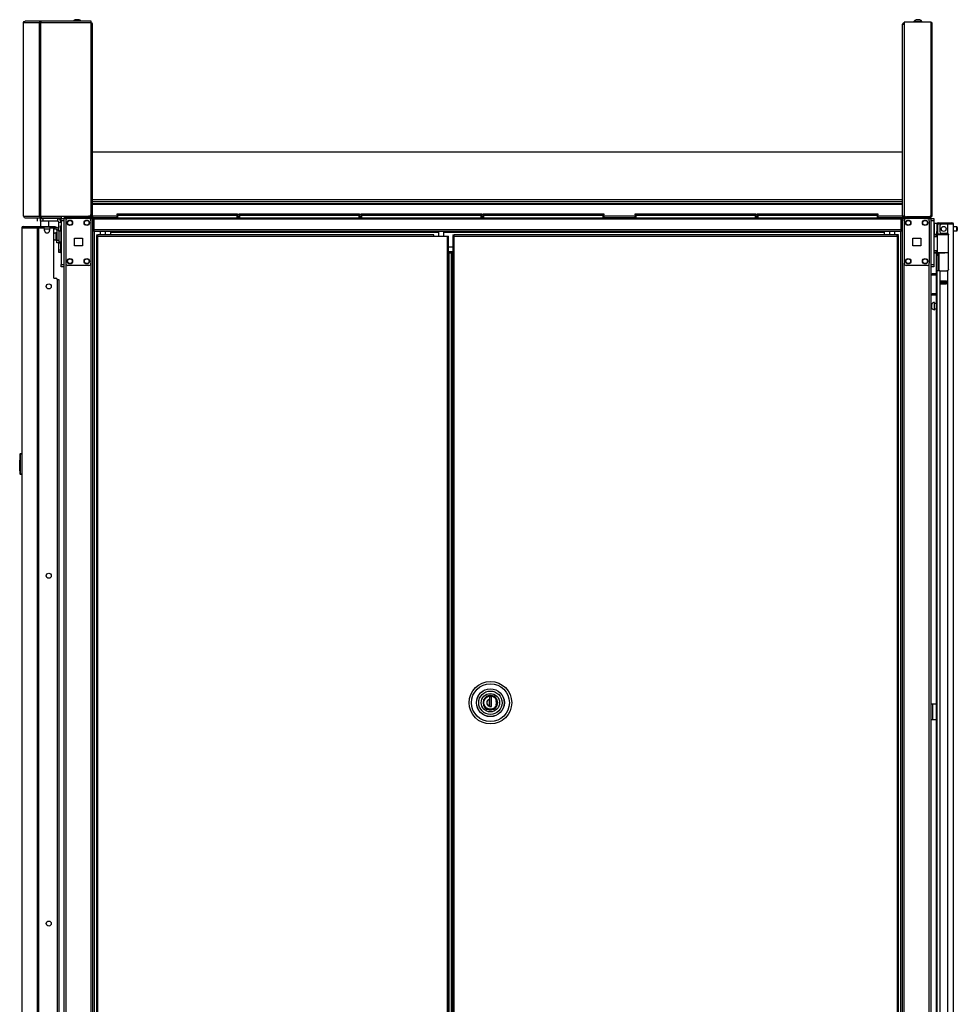
# Model space of a CAD drawing. Units: inches. Extents: x -247 to 38, y -63 to 176.
# Drawn here: x -82 to -38, y 58 to 104 of the extents above; entities that cross this region are included whole.
import ezdxf

# ---------------------------------------------------------------- set-up
doc = ezdxf.new("R2010")
doc.units = ezdxf.units.IN
doc.header["$MEASUREMENT"] = 0
doc.layers.add('TFR-TRI', color=7, linetype='CONTINUOUS')

msp = doc.modelspace()

# ---------------------------------------------------------------- linework, layer by layer
at = {"layer": 'TFR-TRI', "color": 173, "linetype": 'Continuous'}
for p, q in [((-81.581, 103.939), (-81.555, 103.994)), ((-81.581, 94.82), (-81.581, 103.939)), ((-81.581, 103.939), (-81.581, 103.939)), ((-81.581, 103.939), (-81.579, 103.939)), ((-81.579, 103.939), (-81.553, 103.994)), ((-81.579, 94.82), (-81.579, 103.939)), ((-81.579, 103.939), (-80.829, 103.939)), ((-81.555, 103.994), (-81.51, 104.01)), ((-81.553, 103.994), (-81.508, 104.01)), ((-81.51, 104.01), (-81.508, 104.01)), ((-80.762, 104.01), (-81.508, 104.01)), ((-80.829, 103.939), (-80.805, 103.994)), ((-80.829, 94.82), (-80.829, 103.939)), ((-80.829, 103.939), (-80.804, 103.939)), ((-80.805, 103.994), (-80.762, 104.01)), ((-80.804, 103.939), (-80.761, 103.939)), ((-80.791, 103.939), (-80.781, 103.964)), ((-80.781, 103.964), (-80.762, 103.971)), ((-80.762, 103.971), (-80.762, 104.01)), ((-80.762, 104.01), (-80.754, 104.01)), ((-80.762, 103.971), (-80.761, 103.971)), ((-80.761, 103.939), (-80.757, 103.994)), ((-80.761, 94.82), (-80.761, 103.939)), ((-80.761, 103.939), (-78.398, 103.939)), ((-80.757, 103.994), (-80.754, 104.01)), ((-78.398, 104.01), (-80.754, 104.01)), ((-78.398, 103.989), (-78.398, 104.01)), ((-78.398, 103.939), (-78.398, 103.989)), ((-78.398, 94.938), (-78.398, 103.939)), ((-81.581, 94.82), (-81.581, 94.82)), ((-81.581, 94.82), (-81.579, 94.82)), ((-81.581, 94.82), (-81.555, 94.765)), ((-81.579, 94.82), (-80.829, 94.82)), ((-81.579, 94.82), (-81.553, 94.765)), ((-81.555, 94.765), (-81.51, 94.749)), ((-81.553, 94.765), (-81.508, 94.749)), ((-81.51, 94.749), (-81.508, 94.749)), ((-81.508, 94.749), (-80.762, 94.749)), ((-80.829, 94.82), (-80.804, 94.82)), ((-80.829, 94.82), (-80.805, 94.765)), ((-80.805, 94.765), (-80.762, 94.749)), ((-80.804, 94.82), (-80.761, 94.82)), ((-80.791, 94.82), (-80.781, 94.795)), ((-80.781, 94.795), (-80.762, 94.788)), ((-80.762, 94.749), (-80.762, 94.788)), ((-80.762, 94.788), (-80.761, 94.788)), ((-80.762, 94.749), (-80.754, 94.749)), ((-80.761, 94.82), (-79.816, 94.82)), ((-80.761, 94.82), (-80.757, 94.765)), ((-80.757, 94.765), (-80.754, 94.749)), ((-80.754, 94.749), (-79.816, 94.749)), ((-79.816, 94.82), (-79.816, 94.769)), ((-79.816, 94.82), (-78.517, 94.82)), ((-79.816, 94.769), (-79.816, 94.749)), ((-79.686, 94.709), (-79.686, 11.135)), ((-79.658, 94.709), (-79.686, 94.709)), ((-79.592, 94.709), (-79.658, 94.709)), ((-79.493, 94.709), (-79.592, 94.709)), ((-79.592, 94.709), (-79.592, 11.135)), ((-78.404, 94.709), (-78.503, 94.709)), ((-78.404, 94.709), (-78.404, 94.613)), ((-78.404, 94.709), (-78.366, 94.709)), ((-78.366, 94.709), (-78.334, 94.709)), ((-78.31, 11.135), (-78.31, 94.709)), ((-40.196, 94.709), (-40.196, 11.135)), ((-40.14, 94.709), (-40.172, 94.709)), ((-40.102, 94.709), (-40.14, 94.709)), ((-40.102, 94.709), (-40.003, 94.709)), ((-40.102, 94.61), (-40.102, 94.709)), ((-39.013, 94.709), (-38.914, 94.709)), ((-38.914, 94.61), (-38.914, 94.709)), ((-38.914, 94.709), (-38.847, 94.709)), ((-38.847, 94.709), (-38.82, 94.709)), ((-38.82, 11.135), (-38.82, 94.709)), ((-78.231, 11.135), (-78.231, 94.106)), ((-40.275, 94.106), (-40.275, 11.135)), ((-78.404, 92.599), (-78.404, 13.245)), ((-40.102, 13.241), (-40.102, 92.603)), ((-38.914, 13.241), (-38.914, 92.603))]:
    msp.add_line(p, q, dxfattribs=at)
at = {"layer": 'TFR-TRI', "color": 183, "linetype": 'Continuous'}
for p, q in [((-80.762, 103.971), (-80.761, 103.971)), ((-80.761, 103.971), (-80.761, 103.939)), ((-78.398, 103.931), (-78.398, 103.971)), ((-80.761, 94.788), (-80.762, 94.788)), ((-80.761, 94.82), (-80.761, 94.788))]:
    msp.add_line(p, q, dxfattribs=at)
at = {"layer": 'TFR-TRI', "color": 3, "linetype": 'Continuous'}
for p, q in [((-79.1, 104.079), (-79.145, 104.079)), ((-79.012, 104.079), (-79.1, 104.079)), ((-78.967, 104.079), (-79.012, 104.079)), ((-39.637, 103.991), (-39.637, 103.971)), ((-39.601, 103.991), (-39.637, 103.991)), ((-39.601, 103.971), (-39.637, 103.971)), ((-39.508, 103.991), (-39.601, 103.991)), ((-39.508, 103.971), (-39.601, 103.971)), ((-39.548, 103.971), (-39.548, 103.965)), ((-39.494, 104.079), (-39.538, 104.079)), ((-39.392, 103.991), (-39.508, 103.991)), ((-39.392, 103.971), (-39.508, 103.971)), ((-39.405, 104.079), (-39.494, 104.079)), ((-39.361, 104.079), (-39.405, 104.079)), ((-39.298, 103.991), (-39.392, 103.991)), ((-39.298, 103.971), (-39.392, 103.971)), ((-39.351, 103.965), (-39.351, 103.971)), ((-39.263, 103.991), (-39.298, 103.991)), ((-39.263, 103.971), (-39.298, 103.971)), ((-39.263, 103.971), (-39.263, 103.991)), ((-78.967, 94.808), (-78.967, 94.788)), ((-78.932, 94.808), (-78.967, 94.808)), ((-78.838, 94.808), (-78.932, 94.808)), ((-78.723, 94.808), (-78.838, 94.808)), ((-78.629, 94.808), (-78.723, 94.808)), ((-78.593, 94.808), (-78.629, 94.808)), ((-78.593, 94.788), (-78.593, 94.808)), ((-79.855, 93.621), (-79.855, 93.567)), ((-79.855, 93.567), (-79.855, 93.548)), ((-79.855, 93.548), (-79.836, 93.548)), ((-80.001, 91.835), (-79.941, 91.835)), ((-79.941, 91.835), (-79.916, 91.835)), ((-79.916, 91.835), (-79.916, 14.788))]:
    msp.add_line(p, q, dxfattribs=at)
at = {"layer": 'TFR-TRI', "color": 46, "linetype": 'Continuous'}
for p, q in [((-38.843, 103.965), (-40.103, 103.965)), ((-40.103, 103.965), (-40.103, 94.906)), ((-38.843, 103.965), (-38.843, 103.894)), ((-38.793, 103.894), (-38.843, 103.894)), ((-38.843, 103.894), (-38.843, 94.859)), ((-38.773, 103.894), (-38.793, 103.894)), ((-38.773, 94.859), (-38.773, 103.894)), ((-38.914, 94.788), (-39.985, 94.788)), ((-38.914, 94.788), (-38.843, 94.859)), ((-38.843, 94.827), (-38.875, 94.827)), ((-38.843, 94.788), (-38.851, 94.788)), ((-38.793, 94.859), (-38.843, 94.859)), ((-38.773, 94.859), (-38.793, 94.859))]:
    msp.add_line(p, q, dxfattribs=at)
at = {"layer": 'TFR-TRI', "color": 44, "linetype": 'Continuous'}
for p, q in [((-78.354, 103.861), (-78.398, 103.861)), ((-78.336, 103.861), (-78.354, 103.861)), ((-78.336, 94.82), (-78.336, 103.861)), ((-40.17, 94.82), (-40.17, 103.861)), ((-40.17, 103.861), (-40.151, 103.861)), ((-40.151, 103.861), (-40.103, 103.861)), ((-79.654, 94.788), (-79.62, 94.788)), ((-79.654, 94.749), (-79.654, 94.788)), ((-79.62, 94.749), (-79.654, 94.749)), ((-79.62, 94.788), (-79.536, 94.788)), ((-79.536, 94.749), (-79.62, 94.749)), ((-78.406, 94.788), (-79.536, 94.788)), ((-79.536, 94.788), (-79.536, 94.749)), ((-78.406, 94.749), (-79.536, 94.749)), ((-78.406, 94.82), (-78.517, 94.82)), ((-78.406, 94.895), (-78.406, 94.82)), ((-78.356, 94.82), (-78.406, 94.82)), ((-78.406, 94.788), (-78.406, 94.749)), ((-78.336, 94.82), (-78.356, 94.82)), ((-40.17, 94.82), (-40.149, 94.82)), ((-40.149, 94.82), (-40.099, 94.82)), ((-40.099, 94.82), (-40.099, 94.876)), ((-40.099, 94.82), (-40.066, 94.82)), ((-40.099, 94.788), (-39.985, 94.788)), ((-40.099, 94.749), (-40.099, 94.788)), ((-40.099, 94.749), (-38.969, 94.749)), ((-38.969, 94.749), (-38.969, 94.788)), ((-38.886, 94.749), (-38.969, 94.749)), ((-38.914, 94.788), (-38.868, 94.788)), ((-38.851, 94.749), (-38.886, 94.749)), ((-38.868, 94.788), (-38.851, 94.788)), ((-38.851, 94.788), (-38.851, 94.749))]:
    msp.add_line(p, q, dxfattribs=at)
at = {"layer": 'TFR-TRI', "color": 52, "linetype": 'Continuous'}
for p, q in [((-78.336, 97.859), (-40.17, 97.859)), ((-78.336, 95.606), (-40.17, 95.606)), ((-78.336, 95.519), (-40.17, 95.519)), ((-78.336, 95.418), (-40.17, 95.418)), ((-78.336, 95.387), (-40.17, 95.387)), ((-78.336, 94.838), (-77.175, 94.838)), ((-78.336, 94.82), (-78.336, 94.782)), ((-78.336, 94.782), (-78.336, 94.767)), ((-78.336, 94.767), (-77.175, 94.767)), ((-71.495, 94.838), (-71.427, 94.838)), ((-71.495, 94.767), (-71.427, 94.767)), ((-65.747, 94.838), (-65.679, 94.838)), ((-65.747, 94.767), (-65.679, 94.767)), ((-60, 94.838), (-59.931, 94.838)), ((-60, 94.767), (-59.931, 94.767)), ((-54.252, 94.838), (-52.767, 94.838)), ((-54.252, 94.767), (-52.767, 94.767)), ((-47.087, 94.838), (-47.019, 94.838)), ((-47.087, 94.767), (-47.019, 94.767)), ((-41.338, 94.838), (-40.17, 94.838)), ((-41.338, 94.767), (-40.17, 94.767)), ((-40.17, 94.82), (-40.17, 94.782)), ((-40.17, 94.782), (-40.17, 94.767))]:
    msp.add_line(p, q, dxfattribs=at)
at = {"layer": 'TFR-TRI', "color": 30, "linetype": 'Continuous'}
for p, q in [((-80.927, 94.591), (-80.927, 94.709)), ((-80.788, 94.709), (-80.754, 94.709)), ((-80.788, 94.591), (-80.788, 94.709)), ((-80.754, 94.709), (-80.67, 94.709)), ((-79.981, 94.709), (-80.67, 94.709)), ((-80.67, 94.709), (-80.67, 94.591)), ((-79.981, 94.709), (-79.981, 94.591)), ((-81.662, 94.272), (-81.662, 56.466)), ((-81.662, 94.272), (-81.662, 94.272)), ((-81.662, 94.272), (-81.66, 94.272)), ((-81.66, 94.272), (-81.66, 56.467)), ((-81.66, 94.272), (-81.65, 94.272)), ((-81.65, 94.272), (-81.63, 94.322)), ((-81.65, 94.272), (-80.94, 94.272)), ((-81.63, 94.322), (-81.582, 94.343)), ((-81.592, 94.343), (-81.592, 94.342)), ((-81.592, 94.343), (-81.582, 94.343)), ((-81.582, 94.343), (-80.871, 94.343)), ((-80.94, 94.272), (-80.919, 94.322)), ((-80.94, 94.272), (-80.94, 12.351)), ((-80.94, 94.272), (-80.914, 94.272)), ((-80.919, 94.322), (-80.871, 94.343)), ((-80.914, 94.272), (-80.871, 94.272)), ((-80.901, 94.272), (-80.892, 94.295)), ((-80.892, 94.295), (-80.871, 94.304)), ((-80.871, 94.343), (-80.147, 94.343)), ((-80.871, 94.343), (-80.871, 94.304)), ((-80.871, 94.304), (-80.782, 94.304)), ((-80.871, 94.272), (-80.65, 94.272)), ((-80.871, 94.272), (-80.871, 12.351)), ((-80.779, 94.591), (-80.788, 94.581)), ((-80.754, 94.591), (-80.788, 94.591)), ((-80.788, 94.581), (-80.788, 94.343)), ((-80.751, 94.581), (-80.788, 94.581)), ((-80.67, 94.591), (-80.754, 94.591)), ((-80.652, 94.581), (-80.751, 94.581)), ((-79.981, 94.591), (-80.67, 94.591)), ((-80.531, 94.581), (-80.652, 94.581)), ((-80.591, 94.154), (-80.591, 94.213)), ((-80.432, 94.581), (-80.531, 94.581)), ((-80.395, 94.581), (-80.432, 94.581)), ((-80.395, 94.581), (-80.404, 94.591)), ((-80.395, 94.343), (-80.395, 94.581)), ((-80.355, 94.213), (-80.355, 94.154)), ((-80.296, 94.272), (-80.217, 94.272)), ((-80.182, 94.304), (-80.147, 94.304)), ((-80.158, 91.902), (-80.158, 94.213)), ((-80.147, 94.304), (-80.147, 94.343)), ((-80.147, 94.343), (-80.105, 94.343)), ((-80.105, 94.304), (-80.147, 94.304)), ((-80.105, 94.343), (-80.088, 94.343)), ((-80.088, 94.304), (-80.105, 94.304)), ((-80.088, 94.343), (-80.088, 94.304)), ((-79.922, 94.121), (-79.922, 94.532)), ((-79.804, 94.532), (-79.922, 94.532)), ((-78.144, 93.948), (-78.081, 93.948)), ((-78.144, 93.948), (-78.144, 93.916)), ((-78.144, 93.916), (-78.081, 93.916)), ((-78.125, 93.885), (-78.144, 93.885)), ((-78.144, 93.885), (-78.144, 13.156)), ((-78.081, 93.885), (-78.125, 93.885)), ((-62.25, 93.948), (-78.081, 93.948)), ((-78.081, 93.929), (-78.081, 93.948)), ((-78.081, 93.885), (-78.081, 93.929)), ((-78.081, 93.885), (-62.25, 93.885)), ((-78.081, 13.156), (-78.081, 93.885)), ((-62.25, 93.929), (-62.25, 93.948)), ((-62.25, 93.885), (-62.25, 93.929)), ((-62.25, 93.885), (-61.628, 93.885)), ((-61.628, 93.885), (-61.628, 13.156)), ((-61.628, 93.885), (-61.584, 93.885)), ((-61.584, 93.885), (-61.565, 93.885)), ((-61.565, 13.156), (-61.565, 93.885)), ((-79.922, 93.233), (-79.922, 93.605)), ((-79.922, 93.149), (-79.922, 93.233)), ((-79.922, 93.233), (-79.836, 93.233)), ((-79.922, 93.115), (-79.922, 93.149)), ((-79.836, 93.115), (-79.922, 93.115)), ((-80.158, 91.902), (-80.06, 91.902)), ((-80.001, 91.843), (-80.001, 14.781)), ((-38.794, 71.842), (-38.82, 71.842)), ((-38.765, 71.842), (-38.794, 71.842)), ((-38.588, 71.842), (-38.765, 71.842)), ((-38.765, 71.842), (-38.765, 71.094)), ((-38.794, 71.094), (-38.82, 71.094)), ((-38.765, 71.094), (-38.794, 71.094)), ((-38.588, 71.094), (-38.765, 71.094))]:
    msp.add_line(p, q, dxfattribs=at)
at = {"layer": 'TFR-TRI', "color": 93, "linetype": 'Continuous'}
for p, q in [((-80.67, 94.749), (-80.69, 94.729)), ((-80.69, 94.729), (-80.69, 94.709)), ((-80.641, 94.729), (-80.69, 94.729)), ((-80.67, 94.749), (-80.647, 94.749)), ((-80.647, 94.749), (-80.592, 94.749)), ((-80.542, 94.729), (-80.641, 94.729)), ((-80.592, 94.749), (-80.536, 94.749)), ((-80.493, 94.729), (-80.542, 94.729)), ((-80.536, 94.749), (-80.513, 94.749)), ((-80.493, 94.729), (-80.513, 94.749)), ((-80.493, 94.709), (-80.493, 94.729))]:
    msp.add_line(p, q, dxfattribs=at)
at = {"layer": 'TFR-TRI', "color": 215, "linetype": 'Continuous'}
for p, q in [((-79.804, 94.681), (-79.804, 94.709)), ((-79.804, 94.709), (-79.686, 94.709)), ((-79.804, 94.611), (-79.804, 94.681)), ((-77.176, 94.929), (-77.17, 94.929)), ((-77.176, 94.88), (-77.176, 94.929)), ((-77.144, 94.849), (-77.176, 94.88)), ((-77.17, 94.88), (-77.176, 94.88)), ((-77.17, 94.929), (-77.156, 94.929)), ((-77.156, 94.88), (-77.17, 94.88)), ((-77.156, 94.929), (-71.516, 94.929)), ((-77.156, 94.929), (-77.156, 94.88)), ((-77.156, 94.88), (-71.516, 94.88)), ((-77.156, 94.88), (-77.144, 94.849)), ((-71.527, 94.849), (-71.516, 94.88)), ((-71.496, 94.88), (-71.527, 94.849)), ((-71.516, 94.929), (-71.501, 94.929)), ((-71.516, 94.88), (-71.516, 94.929)), ((-71.501, 94.88), (-71.516, 94.88)), ((-71.501, 94.929), (-71.496, 94.929)), ((-71.496, 94.88), (-71.501, 94.88)), ((-71.496, 94.929), (-71.496, 94.88)), ((-71.428, 94.929), (-71.422, 94.929)), ((-71.428, 94.88), (-71.428, 94.929)), ((-71.396, 94.849), (-71.428, 94.88)), ((-71.422, 94.88), (-71.428, 94.88)), ((-71.422, 94.929), (-71.408, 94.929)), ((-71.408, 94.88), (-71.422, 94.88)), ((-71.408, 94.929), (-65.768, 94.929)), ((-71.408, 94.929), (-71.408, 94.88)), ((-71.408, 94.88), (-65.768, 94.88)), ((-71.408, 94.88), (-71.396, 94.849)), ((-65.779, 94.849), (-65.768, 94.88)), ((-65.748, 94.88), (-65.779, 94.849)), ((-65.768, 94.929), (-65.753, 94.929)), ((-65.768, 94.88), (-65.768, 94.929)), ((-65.753, 94.88), (-65.768, 94.88)), ((-65.753, 94.929), (-65.748, 94.929)), ((-65.748, 94.88), (-65.753, 94.88)), ((-65.748, 94.929), (-65.748, 94.88)), ((-65.68, 94.929), (-65.674, 94.929)), ((-65.68, 94.88), (-65.68, 94.929)), ((-65.648, 94.849), (-65.68, 94.88)), ((-65.674, 94.88), (-65.68, 94.88)), ((-65.674, 94.929), (-65.66, 94.929)), ((-65.66, 94.88), (-65.674, 94.88)), ((-65.66, 94.929), (-60.02, 94.929)), ((-65.66, 94.929), (-65.66, 94.88)), ((-65.66, 94.88), (-60.02, 94.88)), ((-65.66, 94.88), (-65.648, 94.849)), ((-60.031, 94.849), (-60.02, 94.88)), ((-60, 94.88), (-60.031, 94.849)), ((-60.02, 94.929), (-60.005, 94.929)), ((-60.02, 94.88), (-60.02, 94.929)), ((-60.005, 94.88), (-60.02, 94.88)), ((-60.005, 94.929), (-60, 94.929)), ((-60, 94.88), (-60.005, 94.88)), ((-60, 94.929), (-60, 94.88)), ((-59.932, 94.929), (-59.926, 94.929)), ((-59.932, 94.88), (-59.932, 94.929)), ((-59.9, 94.849), (-59.932, 94.88)), ((-59.926, 94.88), (-59.932, 94.88)), ((-59.926, 94.929), (-59.912, 94.929)), ((-59.912, 94.88), (-59.926, 94.88)), ((-59.912, 94.929), (-54.272, 94.929)), ((-59.912, 94.929), (-59.912, 94.88)), ((-59.912, 94.88), (-54.272, 94.88)), ((-59.912, 94.88), (-59.9, 94.849)), ((-54.283, 94.849), (-54.272, 94.88)), ((-54.251, 94.88), (-54.283, 94.849)), ((-54.272, 94.929), (-54.257, 94.929)), ((-54.272, 94.88), (-54.272, 94.929)), ((-54.257, 94.88), (-54.272, 94.88)), ((-54.257, 94.929), (-54.251, 94.929)), ((-54.251, 94.88), (-54.257, 94.88)), ((-54.251, 94.929), (-54.251, 94.88)), ((-52.766, 94.929), (-52.76, 94.929)), ((-52.766, 94.88), (-52.766, 94.929)), ((-52.735, 94.849), (-52.766, 94.88)), ((-52.76, 94.88), (-52.766, 94.88)), ((-52.76, 94.929), (-52.746, 94.929)), ((-52.746, 94.88), (-52.76, 94.88)), ((-52.746, 94.929), (-47.106, 94.929)), ((-52.746, 94.929), (-52.746, 94.88)), ((-52.746, 94.88), (-47.106, 94.88)), ((-52.746, 94.88), (-52.735, 94.849)), ((-47.117, 94.849), (-47.106, 94.88)), ((-47.086, 94.88), (-47.117, 94.849)), ((-47.106, 94.929), (-47.092, 94.929)), ((-47.106, 94.88), (-47.106, 94.929)), ((-47.092, 94.88), (-47.106, 94.88)), ((-47.092, 94.929), (-47.086, 94.929)), ((-47.086, 94.88), (-47.092, 94.88)), ((-47.086, 94.929), (-47.086, 94.88)), ((-47.018, 94.929), (-47.012, 94.929)), ((-47.018, 94.88), (-47.018, 94.929)), ((-46.987, 94.849), (-47.018, 94.88)), ((-47.012, 94.88), (-47.018, 94.88)), ((-47.012, 94.929), (-46.998, 94.929)), ((-46.998, 94.88), (-47.012, 94.88)), ((-46.998, 94.929), (-41.358, 94.929)), ((-46.998, 94.929), (-46.998, 94.88)), ((-46.998, 94.88), (-41.358, 94.88)), ((-46.998, 94.88), (-46.987, 94.849)), ((-41.369, 94.849), (-41.358, 94.88)), ((-41.338, 94.88), (-41.369, 94.849)), ((-41.358, 94.929), (-41.344, 94.929)), ((-41.358, 94.88), (-41.358, 94.929)), ((-41.344, 94.88), (-41.358, 94.88)), ((-41.344, 94.929), (-41.338, 94.929)), ((-41.338, 94.88), (-41.344, 94.88)), ((-41.338, 94.929), (-41.338, 94.88)), ((-38.82, 94.709), (-38.702, 94.709)), ((-38.702, 94.709), (-38.702, 94.681)), ((-38.702, 94.681), (-38.702, 94.611)), ((-79.804, 94.611), (-79.804, 92.544)), ((-79.686, 94.611), (-79.804, 94.611)), ((-38.702, 94.611), (-38.82, 94.611)), ((-38.702, 94.611), (-38.702, 92.544)), ((-79.804, 92.474), (-79.804, 92.544)), ((-79.804, 92.544), (-79.686, 92.544)), ((-79.804, 92.445), (-79.804, 92.474)), ((-79.686, 92.445), (-79.804, 92.445)), ((-38.82, 92.544), (-38.702, 92.544)), ((-38.702, 92.445), (-38.82, 92.445)), ((-38.702, 92.544), (-38.702, 92.474)), ((-38.702, 92.474), (-38.702, 92.445))]:
    msp.add_line(p, q, dxfattribs=at)
at = {"layer": 'TFR-TRI', "color": 83, "linetype": 'Continuous'}
for p, q in [((-79.654, 94.749), (-79.62, 94.749)), ((-79.654, 94.709), (-79.654, 94.749)), ((-79.62, 94.749), (-79.536, 94.749)), ((-79.536, 94.749), (-78.257, 94.749)), ((-79.536, 94.749), (-79.536, 94.709)), ((-78.257, 94.709), (-78.404, 94.709)), ((-78.336, 94.767), (-78.336, 94.754)), ((-78.336, 94.754), (-78.336, 94.749)), ((-78.257, 94.749), (-40.249, 94.749)), ((-78.257, 94.728), (-78.257, 94.749)), ((-78.257, 94.678), (-78.257, 94.728)), ((-78.257, 94.178), (-78.257, 94.678)), ((-40.249, 94.678), (-78.257, 94.678)), ((-40.249, 94.749), (-38.969, 94.749)), ((-40.249, 94.749), (-40.249, 94.728)), ((-40.249, 94.728), (-40.249, 94.678)), ((-40.102, 94.709), (-40.249, 94.709)), ((-40.249, 94.678), (-40.249, 94.178)), ((-40.17, 94.767), (-40.17, 94.754)), ((-40.17, 94.754), (-40.17, 94.749)), ((-38.969, 94.749), (-38.886, 94.749)), ((-38.969, 94.709), (-38.969, 94.749)), ((-38.886, 94.749), (-38.851, 94.749)), ((-38.851, 94.749), (-38.851, 94.709)), ((-78.257, 94.128), (-78.257, 94.178)), ((-40.249, 94.178), (-78.257, 94.178)), ((-40.249, 94.178), (-40.249, 94.128)), ((-78.257, 94.107), (-78.257, 94.128)), ((-40.249, 94.107), (-78.257, 94.107)), ((-77.469, 94.107), (-77.469, 94.098)), ((-77.469, 94.098), (-77.469, 94.075)), ((-77.469, 93.948), (-77.469, 94.075)), ((-77.469, 94.075), (-62.033, 94.075)), ((-61.778, 94.075), (-41.036, 94.075)), ((-41.036, 94.098), (-41.036, 94.107)), ((-41.036, 94.075), (-41.036, 94.098)), ((-41.036, 94.075), (-41.036, 93.948)), ((-40.249, 94.128), (-40.249, 94.107)), ((-61.365, 93.367), (-61.565, 93.367))]:
    msp.add_line(p, q, dxfattribs=at)
at = {"layer": 'TFR-TRI', "color": 4, "linetype": 'Continuous'}
msp.add_line((-79.509, 94.82), (-79.509, 94.788), dxfattribs=at)
at = {"layer": 'TFR-TRI', "color": 124, "linetype": 'Continuous'}
for p, q in [((-78.503, 94.709), (-79.493, 94.709)), ((-39.013, 94.709), (-40.003, 94.709)), ((-79.592, 94.611), (-79.592, 92.603)), ((-78.404, 94.611), (-78.404, 92.603)), ((-40.102, 94.611), (-40.102, 92.603)), ((-38.914, 94.611), (-38.914, 92.603)), ((-79.185, 93.42), (-79.185, 93.794)), ((-79.185, 93.794), (-78.811, 93.794)), ((-78.811, 93.794), (-78.811, 93.42)), ((-39.695, 93.42), (-39.695, 93.794)), ((-39.695, 93.794), (-39.321, 93.794)), ((-39.321, 93.794), (-39.321, 93.42)), ((-78.811, 93.42), (-79.185, 93.42)), ((-39.321, 93.42), (-39.695, 93.42)), ((-78.503, 92.505), (-79.493, 92.505)), ((-39.013, 92.505), (-40.003, 92.505))]:
    msp.add_line(p, q, dxfattribs=at)
at = {"layer": 'TFR-TRI', "color": 12, "linetype": 'Continuous'}
for p, q in [((-77.176, 94.849), (-77.17, 94.849)), ((-77.176, 94.749), (-77.176, 94.849)), ((-77.17, 94.849), (-77.156, 94.849)), ((-71.516, 94.849), (-77.156, 94.849)), ((-77.156, 94.849), (-77.156, 94.749)), ((-71.516, 94.849), (-71.501, 94.849)), ((-71.516, 94.749), (-71.516, 94.849)), ((-71.501, 94.849), (-71.496, 94.849)), ((-71.496, 94.849), (-71.496, 94.749)), ((-71.428, 94.849), (-71.422, 94.849)), ((-71.428, 94.749), (-71.428, 94.849)), ((-71.422, 94.849), (-71.408, 94.849)), ((-65.768, 94.849), (-71.408, 94.849)), ((-71.408, 94.849), (-71.408, 94.749)), ((-65.768, 94.849), (-65.753, 94.849)), ((-65.768, 94.749), (-65.768, 94.849)), ((-65.753, 94.849), (-65.748, 94.849)), ((-65.748, 94.849), (-65.748, 94.749)), ((-65.68, 94.849), (-65.674, 94.849)), ((-65.68, 94.749), (-65.68, 94.849)), ((-65.674, 94.849), (-65.66, 94.849)), ((-60.02, 94.849), (-65.66, 94.849)), ((-65.66, 94.849), (-65.66, 94.749)), ((-60.02, 94.849), (-60.005, 94.849)), ((-60.02, 94.749), (-60.02, 94.849)), ((-60.005, 94.849), (-60, 94.849)), ((-60, 94.849), (-60, 94.749)), ((-59.932, 94.849), (-59.926, 94.849)), ((-59.932, 94.749), (-59.932, 94.849)), ((-59.926, 94.849), (-59.912, 94.849)), ((-54.272, 94.849), (-59.912, 94.849)), ((-59.912, 94.849), (-59.912, 94.749)), ((-54.272, 94.849), (-54.257, 94.849)), ((-54.272, 94.749), (-54.272, 94.849)), ((-54.257, 94.849), (-54.251, 94.849)), ((-54.251, 94.849), (-54.251, 94.749)), ((-52.766, 94.849), (-52.76, 94.849)), ((-52.766, 94.749), (-52.766, 94.849)), ((-52.76, 94.849), (-52.746, 94.849)), ((-47.106, 94.849), (-52.746, 94.849)), ((-52.746, 94.849), (-52.746, 94.749)), ((-47.106, 94.849), (-47.092, 94.849)), ((-47.106, 94.749), (-47.106, 94.849)), ((-47.092, 94.849), (-47.086, 94.849)), ((-47.086, 94.849), (-47.086, 94.749)), ((-47.018, 94.849), (-47.012, 94.849)), ((-47.018, 94.749), (-47.018, 94.849)), ((-47.012, 94.849), (-46.998, 94.849)), ((-41.358, 94.849), (-46.998, 94.849)), ((-46.998, 94.849), (-46.998, 94.749)), ((-41.358, 94.849), (-41.344, 94.849)), ((-41.358, 94.749), (-41.358, 94.849)), ((-41.344, 94.849), (-41.338, 94.849)), ((-41.338, 94.849), (-41.338, 94.749))]:
    msp.add_line(p, q, dxfattribs=at)
at = {"layer": 'TFR-TRI', "color": 95, "linetype": 'Continuous'}
for p, q in [((-80.859, 94.272), (-80.859, 94.304)), ((-80.824, 94.304), (-80.804, 94.304)), ((-80.804, 94.304), (-80.782, 94.304)), ((-80.182, 94.304), (-80.782, 94.304)), ((-80.782, 94.304), (-80.782, 94.272)), ((-80.182, 94.304), (-80.161, 94.304)), ((-80.182, 94.261), (-80.182, 94.304)), ((-80.161, 94.304), (-80.147, 94.304)), ((-80.147, 94.225), (-80.159, 94.225)), ((-80.143, 94.225), (-80.147, 94.225)), ((-80.143, 94.304), (-80.143, 94.225)), ((-80.143, 94.225), (-80.064, 94.225)), ((-80.088, 94.304), (-80.064, 94.304)), ((-80.064, 94.304), (-80.064, 94.225)), ((-79.926, 94.166), (-80.005, 94.166)), ((-80.005, 94.166), (-80.005, 93.694)), ((-79.926, 94.166), (-79.926, 93.694)), ((-80.005, 93.694), (-79.926, 93.694)), ((-80.005, 93.61), (-80.005, 93.694)), ((-79.926, 93.694), (-79.926, 93.61)), ((-80.005, 93.575), (-80.005, 93.61)), ((-79.926, 93.575), (-80.005, 93.575)), ((-79.926, 93.61), (-79.926, 93.575))]:
    msp.add_line(p, q, dxfattribs=at)
at = {"layer": 'TFR-TRI', "color": 70, "linetype": 'Continuous'}
msp.add_line((-80.593, 94.225), (-80.354, 94.225), dxfattribs=at)
at = {"layer": 'TFR-TRI', "color": 252, "linetype": 'Continuous'}
for p, q in [((-79.836, 94.352), (-79.836, 94.375)), ((-79.836, 94.375), (-79.804, 94.375)), ((-79.836, 94.296), (-79.836, 94.352)), ((-79.836, 94.296), (-79.836, 94.121)), ((-79.804, 94.296), (-79.836, 94.296)), ((-79.836, 93.621), (-79.836, 93.174)), ((-79.836, 93.118), (-79.836, 93.174)), ((-79.836, 93.174), (-79.804, 93.174)), ((-79.836, 93.095), (-79.836, 93.118)), ((-79.804, 93.095), (-79.836, 93.095)), ((-59.906, 71.906), (-59.884, 72.023)), ((-59.884, 71.79), (-59.906, 71.906)), ((-59.884, 72.023), (-59.855, 72.08)), ((-59.855, 72.08), (-59.813, 72.131)), ((-59.813, 72.131), (-59.763, 72.172)), ((-59.763, 72.172), (-59.706, 72.201)), ((-59.706, 72.201), (-59.589, 72.223)), ((-59.54, 72.188), (-59.639, 72.188)), ((-59.639, 72.188), (-59.639, 72.073)), ((-59.639, 72.073), (-59.639, 71.989)), ((-59.639, 71.989), (-59.639, 71.904)), ((-59.639, 71.904), (-59.639, 71.822)), ((-59.637, 72.188), (-59.637, 71.723)), ((-59.589, 72.223), (-59.473, 72.201)), ((-59.54, 71.723), (-59.54, 72.188)), ((-59.473, 72.201), (-59.416, 72.172)), ((-59.416, 72.172), (-59.365, 72.131)), ((-59.365, 72.131), (-59.324, 72.08)), ((-59.324, 72.08), (-59.295, 72.023)), ((-59.295, 72.023), (-59.272, 71.906)), ((-59.272, 71.906), (-59.295, 71.79)), ((-59.855, 71.733), (-59.884, 71.79)), ((-59.813, 71.682), (-59.855, 71.733)), ((-59.763, 71.641), (-59.813, 71.682)), ((-59.706, 71.612), (-59.763, 71.641)), ((-59.589, 71.589), (-59.706, 71.612)), ((-59.639, 71.822), (-59.639, 71.74)), ((-59.639, 71.723), (-59.639, 71.74)), ((-59.639, 71.723), (-59.54, 71.723)), ((-59.473, 71.612), (-59.589, 71.589)), ((-59.578, 71.723), (-59.54, 71.736)), ((-59.416, 71.641), (-59.473, 71.612)), ((-59.365, 71.682), (-59.416, 71.641)), ((-59.324, 71.733), (-59.365, 71.682)), ((-59.295, 71.79), (-59.324, 71.733))]:
    msp.add_line(p, q, dxfattribs=at)
at = {"layer": 'TFR-TRI', "color": 5, "linetype": 'Continuous'}
for p, q in [((-38.564, 94.474), (-38.68, 94.474)), ((-38.68, 94.474), (-38.68, 94.44)), ((-38.68, 94.44), (-38.68, 94.349)), ((-38.68, 94.349), (-38.68, 94.224)), ((-38.68, 94.224), (-38.68, 94.099)), ((-37.625, 94.318), (-37.777, 94.318)), ((-37.625, 94.271), (-37.625, 94.318)), ((-37.625, 94.177), (-37.625, 94.271)), ((-37.625, 94.13), (-37.625, 94.177)), ((-37.595, 94.288), (-37.595, 94.256)), ((-37.595, 94.256), (-37.595, 94.192)), ((-37.595, 94.192), (-37.595, 94.16)), ((-80.051, 94.043), (-80.057, 94.043)), ((-80.057, 94.043), (-80.057, 94.01)), ((-80.057, 94.01), (-80.057, 93.924)), ((-80.057, 93.924), (-80.057, 93.818)), ((-80.057, 93.818), (-80.057, 93.732)), ((-80.057, 93.732), (-80.057, 93.699)), ((-80.057, 93.699), (-80.051, 93.699)), ((-80.051, 94.01), (-80.051, 94.043)), ((-80.051, 93.924), (-80.051, 94.01)), ((-80.005, 93.996), (-80.051, 93.996)), ((-80.051, 93.818), (-80.051, 93.924)), ((-80.051, 93.732), (-80.051, 93.818)), ((-80.051, 93.746), (-80.005, 93.746)), ((-80.051, 93.699), (-80.051, 93.732)), ((-79.81, 94.121), (-79.926, 94.121)), ((-79.81, 94.087), (-79.81, 94.121)), ((-79.81, 93.996), (-79.81, 94.087)), ((-79.81, 93.871), (-79.81, 93.996)), ((-79.81, 93.746), (-79.81, 93.871)), ((-79.81, 93.654), (-79.81, 93.746)), ((-38.68, 94.099), (-38.68, 94.007)), ((-38.68, 94.007), (-38.68, 93.974)), ((-38.68, 93.974), (-38.564, 93.974)), ((-38.564, 93.996), (-38.564, 94.023)), ((-38.564, 93.98), (-38.564, 93.996)), ((-37.777, 94.13), (-37.625, 94.13)), ((-79.926, 93.621), (-79.81, 93.621)), ((-79.81, 93.621), (-79.81, 93.654)), ((-38.798, 90.685), (-38.82, 90.685)), ((-38.82, 90.497), (-38.798, 90.497)), ((-38.798, 90.638), (-38.798, 90.685)), ((-38.798, 90.544), (-38.798, 90.638)), ((-38.798, 90.497), (-38.798, 90.544)), ((-38.673, 90.763), (-38.679, 90.763)), ((-38.679, 90.763), (-38.679, 90.73)), ((-38.679, 90.73), (-38.679, 90.644)), ((-38.679, 90.644), (-38.679, 90.538)), ((-38.679, 90.538), (-38.679, 90.452)), ((-38.679, 90.452), (-38.679, 90.419)), ((-38.673, 90.73), (-38.673, 90.763)), ((-38.673, 90.644), (-38.673, 90.73)), ((-38.588, 90.716), (-38.673, 90.716)), ((-38.673, 90.538), (-38.673, 90.644)), ((-38.673, 90.452), (-38.673, 90.538)), ((-38.673, 90.466), (-38.588, 90.466)), ((-38.673, 90.419), (-38.673, 90.452)), ((-38.679, 90.419), (-38.673, 90.419))]:
    msp.add_line(p, q, dxfattribs=at)
at = {"layer": 'TFR-TRI', "color": 22, "linetype": 'Continuous'}
for p, q in [((-38.564, 94.44), (-38.564, 94.102)), ((-38.525, 94.44), (-38.525, 94.102)), ((-38.493, 94.511), (-38.437, 94.511)), ((-38.493, 94.472), (-38.493, 94.511)), ((-38.437, 94.472), (-38.493, 94.472)), ((-38.437, 94.511), (-38.341, 94.511)), ((-38.341, 94.472), (-38.437, 94.472)), ((-38.426, 94.361), (-38.426, 94.102)), ((-38.052, 94.44), (-38.347, 94.44)), ((-38.341, 94.511), (-38.064, 94.511)), ((-38.341, 94.511), (-38.341, 94.472)), ((-38.064, 94.472), (-38.341, 94.472)), ((-38.064, 94.511), (-37.911, 94.511)), ((-38.064, 94.472), (-38.064, 94.511)), ((-37.911, 94.472), (-38.064, 94.472)), ((-37.914, 94.44), (-38.052, 94.44)), ((-38.052, 94.44), (-38.052, 94.012)), ((-37.813, 94.44), (-37.914, 94.44)), ((-37.911, 94.511), (-37.847, 94.511)), ((-37.847, 94.472), (-37.911, 94.472)), ((-37.847, 94.511), (-37.847, 94.472)), ((-37.777, 94.44), (-37.813, 94.44)), ((-37.777, 12.725), (-37.777, 94.44)), ((-38.588, 93.973), (-38.588, 93.964)), ((-38.564, 94.046), (-38.564, 94.102)), ((-38.564, 94.102), (-38.525, 94.102)), ((-38.564, 94.023), (-38.564, 94.046)), ((-38.525, 94.023), (-38.564, 94.023)), ((-38.525, 94.102), (-38.525, 94.046)), ((-38.525, 94.046), (-38.525, 94.023)), ((-38.347, 94.023), (-38.092, 94.023)), ((-38.052, 94.012), (-38.032, 93.996)), ((-38.032, 93.996), (-38.018, 93.973)), ((-38.018, 93.973), (-38.013, 93.944)), ((-38.013, 92.334), (-38.013, 93.944)), ((-38.588, 93.091), (-38.588, 53.832)), ((-38.017, 92.308), (-38.03, 92.285)), ((-38.013, 92.334), (-38.017, 92.308)), ((-38.524, 92.255), (-38.564, 92.255)), ((-38.564, 92.255), (-38.564, 12.725)), ((-38.426, 92.255), (-38.524, 92.255)), ((-38.426, 92.255), (-38.092, 92.255)), ((-38.426, 92.255), (-38.426, 12.725)), ((-38.03, 92.285), (-38.052, 92.266)), ((-38.052, 92.266), (-38.052, 12.725)), ((-38.367, 91.64), (-38.367, 91.784)), ((-38.367, 91.784), (-38.111, 91.784)), ((-38.367, 91.64), (-38.111, 91.64)), ((-38.111, 91.64), (-38.111, 91.784))]:
    msp.add_line(p, q, dxfattribs=at)
at = {"layer": 'TFR-TRI', "color": 153, "linetype": 'Continuous'}
for p, q in [((-38.477, 94.44), (-38.525, 94.44)), ((-38.347, 94.44), (-38.477, 94.44)), ((-77.969, 94.107), (-77.969, 93.948)), ((-77.713, 93.948), (-77.713, 94.107)), ((-62.034, 94.107), (-62.034, 93.885)), ((-61.778, 93.885), (-61.778, 94.107)), ((-40.793, 94.107), (-40.793, 93.948)), ((-40.537, 93.948), (-40.537, 94.107)), ((-38.525, 94.023), (-38.525, 93.991)), ((-38.525, 93.991), (-38.48, 93.991)), ((-38.48, 93.991), (-38.357, 93.991)), ((-38.357, 93.991), (-38.19, 93.991)), ((-38.19, 93.991), (-38.105, 93.991)), ((-38.105, 93.991), (-38.026, 93.991)), ((-38.021, 93.96), (-38.028, 93.96)), ((-38.014, 93.96), (-38.021, 93.96)), ((-59.917, 72.02), (-59.936, 71.906)), ((-59.936, 71.906), (-59.917, 71.792)), ((-59.856, 72.127), (-59.917, 72.02)), ((-59.762, 72.207), (-59.856, 72.127)), ((-59.654, 72.247), (-59.762, 72.207)), ((-59.538, 72.249), (-59.654, 72.247)), ((-59.422, 72.21), (-59.538, 72.249)), ((-59.327, 72.132), (-59.422, 72.21)), ((-59.267, 72.033), (-59.327, 72.132)), ((-59.243, 71.906), (-59.267, 72.033)), ((-59.267, 71.78), (-59.243, 71.906)), ((-59.917, 71.792), (-59.856, 71.685)), ((-59.856, 71.685), (-59.762, 71.606)), ((-59.762, 71.606), (-59.654, 71.566)), ((-59.654, 71.566), (-59.538, 71.564)), ((-59.538, 71.564), (-59.422, 71.603)), ((-59.422, 71.603), (-59.327, 71.681)), ((-59.327, 71.681), (-59.267, 71.78))]:
    msp.add_line(p, q, dxfattribs=at)
at = {"layer": 'TFR-TRI', "color": 58, "linetype": 'Continuous'}
for p, q in [((-37.847, 94.44), (-37.847, 94.472)), ((-38.316, 91.75), (-38.316, 91.782)), ((-38.316, 91.64), (-38.316, 91.672)), ((-38.284, 91.782), (-38.284, 91.75)), ((-38.284, 91.672), (-38.284, 91.64))]:
    msp.add_line(p, q, dxfattribs=at)
at = {"layer": 'TFR-TRI', "color": 11, "linetype": 'Continuous'}
for p, q in [((-61.366, 93.948), (-61.366, 93.916)), ((-61.366, 93.948), (-61.303, 93.948)), ((-61.366, 93.916), (-61.303, 93.916)), ((-61.347, 93.885), (-61.366, 93.885)), ((-61.366, 93.885), (-61.366, 13.156)), ((-61.303, 93.885), (-61.347, 93.885)), ((-40.425, 93.948), (-61.303, 93.948)), ((-61.303, 93.929), (-61.303, 93.948)), ((-61.303, 93.885), (-61.303, 93.929)), ((-61.303, 93.885), (-40.425, 93.885)), ((-61.303, 13.156), (-61.303, 93.885)), ((-40.362, 93.948), (-40.425, 93.948)), ((-40.425, 93.929), (-40.425, 93.948)), ((-40.425, 93.885), (-40.425, 93.929)), ((-40.362, 93.916), (-40.425, 93.916)), ((-40.425, 93.885), (-40.425, 13.156)), ((-40.425, 93.885), (-40.38, 93.885)), ((-40.38, 93.885), (-40.362, 93.885)), ((-40.362, 93.916), (-40.362, 93.948)), ((-40.362, 13.156), (-40.362, 93.885))]:
    msp.add_line(p, q, dxfattribs=at)
at = {"layer": 'TFR-TRI', "color": 63, "linetype": 'Continuous'}
for p, q in [((-38.509, 93.964), (-38.702, 93.966)), ((-38.702, 93.959), (-38.559, 93.96)), ((-38.564, 93.94), (-38.702, 93.939)), ((-38.564, 93.866), (-38.702, 93.871)), ((-38.534, 93.845), (-38.702, 93.851)), ((-38.562, 93.954), (-38.564, 93.94)), ((-38.564, 93.866), (-38.564, 93.94)), ((-38.534, 93.94), (-38.564, 93.94)), ((-38.534, 93.865), (-38.564, 93.866)), ((-38.559, 93.96), (-38.562, 93.954)), ((-38.559, 93.96), (-38.515, 93.96)), ((-38.534, 93.116), (-38.534, 93.94)), ((-38.508, 93.94), (-38.534, 93.94)), ((-38.515, 93.96), (-38.49, 93.96)), ((-38.434, 93.941), (-38.508, 93.94)), ((-38.49, 93.96), (-38.42, 93.96)), ((-38.322, 93.941), (-38.434, 93.941)), ((-38.42, 93.96), (-38.314, 93.961)), ((-38.19, 93.942), (-38.322, 93.941)), ((-38.314, 93.961), (-38.19, 93.961)), ((-38.19, 93.961), (-38.001, 93.96)), ((-38.19, 93.961), (-38.19, 93.96)), ((-38.19, 93.96), (-38.19, 93.957)), ((-38.19, 93.957), (-38.19, 93.952)), ((-38.19, 93.952), (-38.19, 93.946)), ((-38.19, 93.946), (-38.19, 93.943)), ((-38.19, 93.943), (-38.19, 93.942)), ((-38.013, 93.94), (-38.19, 93.942)), ((-38.702, 93.205), (-38.534, 93.211)), ((-38.702, 93.186), (-38.564, 93.19)), ((-38.702, 93.117), (-38.564, 93.116)), ((-38.559, 93.097), (-38.702, 93.097)), ((-38.702, 93.091), (-38.19, 93.095)), ((-38.564, 93.19), (-38.534, 93.191)), ((-38.564, 93.116), (-38.564, 93.19)), ((-38.564, 93.116), (-38.534, 93.116)), ((-38.564, 93.116), (-38.562, 93.103)), ((-38.562, 93.103), (-38.559, 93.097)), ((-38.515, 93.097), (-38.559, 93.097)), ((-38.534, 93.116), (-38.508, 93.116)), ((-38.49, 93.096), (-38.515, 93.097)), ((-38.508, 93.116), (-38.434, 93.116)), ((-38.42, 93.096), (-38.49, 93.096)), ((-38.434, 93.116), (-38.322, 93.115)), ((-38.314, 93.096), (-38.42, 93.096)), ((-38.322, 93.115), (-38.19, 93.115)), ((-38.19, 93.095), (-38.314, 93.096)), ((-38.19, 93.115), (-38.013, 93.116)), ((-38.19, 93.095), (-38.19, 93.115)), ((-38.19, 93.115), (-38.19, 93.113)), ((-38.19, 93.113), (-38.19, 93.111)), ((-38.19, 93.111), (-38.19, 93.104)), ((-38.19, 93.104), (-38.19, 93.099)), ((-38.19, 93.099), (-38.19, 93.096)), ((-38.013, 93.097), (-38.19, 93.095)), ((-38.19, 93.096), (-38.19, 93.095))]:
    msp.add_line(p, q, dxfattribs=at)
at = {"layer": 'TFR-TRI', "color": 151, "linetype": 'Continuous'}
for p, q in [((-38.564, 93.976), (-38.564, 93.98)), ((-38.564, 93.98), (-38.522, 93.98)), ((-38.564, 93.965), (-38.564, 93.976)), ((-38.564, 93.056), (-38.564, 93.092)), ((-38.564, 93.043), (-38.564, 93.056)), ((-38.564, 93.02), (-38.564, 93.043)), ((-38.564, 93.043), (-38.485, 93.043)), ((-38.564, 92.964), (-38.564, 93.02)), ((-38.564, 92.964), (-38.564, 92.255)), ((-38.485, 92.964), (-38.564, 92.964)), ((-38.485, 93.093), (-38.485, 93.056)), ((-38.485, 93.056), (-38.485, 93.043)), ((-38.485, 93.043), (-38.485, 93.02)), ((-38.485, 93.02), (-38.485, 92.964)), ((-38.485, 92.964), (-38.485, 92.255)), ((-38.454, 92.255), (-38.454, 93.093)), ((-38.367, 91.783), (-38.111, 91.783)), ((-38.367, 91.751), (-38.298, 91.751)), ((-38.298, 91.672), (-38.367, 91.672)), ((-38.298, 91.751), (-38.292, 91.751)), ((-38.298, 91.672), (-38.298, 91.751)), ((-38.292, 91.672), (-38.298, 91.672)), ((-38.292, 91.751), (-38.279, 91.751)), ((-38.279, 91.672), (-38.292, 91.672)), ((-38.2, 91.751), (-38.279, 91.751)), ((-38.279, 91.751), (-38.279, 91.672)), ((-38.2, 91.672), (-38.279, 91.672)), ((-38.2, 91.751), (-38.186, 91.751)), ((-38.2, 91.672), (-38.2, 91.751)), ((-38.186, 91.672), (-38.2, 91.672)), ((-38.186, 91.751), (-38.18, 91.751)), ((-38.18, 91.672), (-38.186, 91.672)), ((-38.18, 91.751), (-38.111, 91.751)), ((-38.18, 91.751), (-38.18, 91.672)), ((-38.111, 91.672), (-38.18, 91.672))]:
    msp.add_line(p, q, dxfattribs=at)
at = {"layer": 'TFR-TRI', "color": 31, "linetype": 'Continuous'}
for p, q in [((-61.366, 93.147), (-61.565, 93.147)), ((-61.565, 93.087), (-61.56, 93.087)), ((-61.56, 93.087), (-61.554, 93.087)), ((-61.427, 93.087), (-61.554, 93.087)), ((-61.554, 93.087), (-61.554, 13.954)), ((-61.417, 93.087), (-61.427, 93.087)), ((-61.427, 13.954), (-61.427, 93.087)), ((-61.405, 93.087), (-61.417, 93.087)), ((-61.366, 93.087), (-61.405, 93.087)), ((-61.405, 13.954), (-61.405, 93.087))]:
    msp.add_line(p, q, dxfattribs=at)
at = {"layer": 'TFR-TRI', "color": 140, "linetype": 'Continuous'}
for p, q in [((-38.82, 92.101), (-38.797, 92.101)), ((-38.797, 92.038), (-38.82, 92.038)), ((-38.797, 92.101), (-38.774, 92.101)), ((-38.774, 92.038), (-38.797, 92.038)), ((-38.588, 92.101), (-38.774, 92.101)), ((-38.774, 92.101), (-38.774, 92.038)), ((-38.588, 92.038), (-38.774, 92.038)), ((-38.82, 91.164), (-38.797, 91.164)), ((-38.797, 91.101), (-38.82, 91.101)), ((-38.797, 91.164), (-38.774, 91.164)), ((-38.774, 91.101), (-38.797, 91.101)), ((-38.588, 91.164), (-38.774, 91.164)), ((-38.774, 91.164), (-38.774, 91.101)), ((-38.588, 91.101), (-38.774, 91.101))]:
    msp.add_line(p, q, dxfattribs=at)
at = {"layer": 'TFR-TRI', "color": 150, "linetype": 'Continuous'}
for p, q in [((-81.742, 83.614), (-81.742, 83.634)), ((-81.742, 82.686), (-81.742, 83.614)), ((-81.74, 83.614), (-81.742, 83.614)), ((-81.733, 83.614), (-81.74, 83.614)), ((-81.733, 83.644), (-81.662, 83.65)), ((-81.733, 83.644), (-81.733, 83.614)), ((-81.662, 83.62), (-81.733, 83.614)), ((-81.733, 83.614), (-81.733, 82.686)), ((-81.762, 83.472), (-81.742, 83.473)), ((-81.762, 83.472), (-81.762, 83.432)), ((-81.762, 83.432), (-81.762, 83.327)), ((-81.762, 83.327), (-81.742, 83.328)), ((-81.762, 83.326), (-81.762, 83.327)), ((-81.762, 83.323), (-81.762, 83.326)), ((-81.762, 83.321), (-81.762, 83.323)), ((-81.762, 83.321), (-81.742, 83.322)), ((-81.762, 83.321), (-81.762, 83.321)), ((-81.762, 83.311), (-81.762, 83.321)), ((-81.742, 83.312), (-81.762, 83.311)), ((-81.762, 83.231), (-81.762, 83.311)), ((-81.762, 83.231), (-81.742, 83.231)), ((-81.762, 83.221), (-81.762, 83.231)), ((-81.742, 83.221), (-81.762, 83.221)), ((-81.762, 83.211), (-81.762, 83.221)), ((-81.742, 83.211), (-81.762, 83.211)), ((-81.762, 82.838), (-81.762, 83.211)), ((-81.762, 82.838), (-81.742, 82.837)), ((-81.762, 82.828), (-81.762, 82.838)), ((-81.742, 82.827), (-81.762, 82.828)), ((-81.742, 82.666), (-81.742, 82.686)), ((-81.74, 82.686), (-81.742, 82.686)), ((-81.733, 82.686), (-81.74, 82.686)), ((-81.733, 82.686), (-81.662, 82.68)), ((-81.733, 82.686), (-81.733, 82.656)), ((-81.662, 82.65), (-81.733, 82.656))]:
    msp.add_line(p, q, dxfattribs=at)
at = {"layer": 'TFR-TRI', "color": 251, "linetype": 'Continuous'}
for p, q in [((-59.844, 72.08), (-59.88, 72.008)), ((-59.787, 72.142), (-59.844, 72.08)), ((-59.716, 72.187), (-59.787, 72.142)), ((-59.639, 72.21), (-59.716, 72.187)), ((-59.639, 71.999), (-59.639, 72.087)), ((-59.639, 72.08), (-59.637, 72.08)), ((-59.639, 71.911), (-59.639, 71.999)), ((-59.637, 71.922), (-59.639, 71.922)), ((-59.639, 71.817), (-59.639, 71.911)), ((-59.339, 72.086), (-59.399, 72.149)), ((-59.299, 72.008), (-59.339, 72.086)), ((-59.302, 71.906), (-59.321, 72.008)), ((-59.321, 71.805), (-59.302, 71.906)), ((-59.837, 71.723), (-59.88, 71.805)), ((-59.768, 71.655), (-59.837, 71.723)), ((-59.681, 71.612), (-59.768, 71.655)), ((-59.589, 71.598), (-59.681, 71.612)), ((-59.639, 71.856), (-59.637, 71.856)), ((-59.639, 71.726), (-59.639, 71.817)), ((-59.637, 71.804), (-59.639, 71.804)), ((-59.498, 71.612), (-59.589, 71.598)), ((-59.411, 71.655), (-59.498, 71.612)), ((-59.342, 71.723), (-59.411, 71.655)), ((-59.299, 71.805), (-59.342, 71.723))]:
    msp.add_line(p, q, dxfattribs=at)
at = {"layer": 'TFR-TRI', "color": 124, "linetype": 'Continuous'}
for centre in [(-79.395, 94.512), (-78.601, 94.512), (-39.905, 94.512), (-39.111, 94.512), (-79.395, 92.701), (-78.601, 92.701), (-39.905, 92.701), (-39.111, 92.701)]:
    msp.add_circle(centre, 0.128, dxfattribs=at)
at = {"layer": 'TFR-TRI', "color": 3, "linetype": 'Continuous'}
for centre in [(-79.395, 94.512), (-78.601, 94.512), (-39.905, 94.512), (-39.111, 94.512), (-79.395, 92.701), (-78.601, 92.701), (-39.905, 92.701), (-39.111, 92.701)]:
    msp.add_circle(centre, 0.11, dxfattribs=at)
at = {"layer": 'TFR-TRI', "color": 22, "linetype": 'Continuous'}
msp.add_circle((-38.239, 94.224), 0.118, dxfattribs=at)
at = {"layer": 'TFR-TRI', "color": 30, "linetype": 'Continuous'}
for centre in [(-80.394, 91.516), (-80.394, 77.888), (-80.394, 61.504)]:
    msp.add_circle(centre, 0.118, dxfattribs=at)
at = {"layer": 'TFR-TRI', "color": 11, "linetype": 'Continuous'}
for radius in [1.003, 0.892, 0.657, 0.65]:
    msp.add_circle((-59.589, 71.906), radius, dxfattribs=at)
at = {"layer": 'TFR-TRI', "color": 153, "linetype": 'Continuous'}
for radius in [0.551, 0.433]:
    msp.add_circle((-59.589, 71.906), radius, dxfattribs=at)
at = {"layer": 'TFR-TRI', "color": 252, "linetype": 'Continuous'}
msp.add_circle((-59.589, 71.906), 0.329, dxfattribs=at)
at = {"layer": 'TFR-TRI', "color": 3, "linetype": 'Continuous'}
for centre, start, end in [((-79.084, 103.912), 110.0547, 146.565), ((-79.028, 103.912), 33.435, 69.9453), ((-39.478, 103.912), 110.0547, 153.8624), ((-39.422, 103.912), 26.1376, 69.9453), ((-79.198, 94.69), 133.2358, 146.565), ((-79.142, 94.69), 33.435, 46.7642), ((-78.808, 94.73), 149.5617, 153.8624), ((-78.753, 94.73), 26.1376, 30.4383), ((-79.777, 93.707), 212.9129, 243.8624)]:
    msp.add_arc(centre, 0.177, start, end, dxfattribs=at)
at = {"layer": 'TFR-TRI', "color": 44, "linetype": 'Continuous'}
for centre, radius, start, end in [((-78.406, 103.861), 0.0709, 0, 83.4609), ((-40.099, 103.861), 0.0709, 93.1852, 180), ((-40.099, 103.861), 0.0315, 97.1817, 180), ((-78.406, 103.861), 0.0315, 0, 75.1542), ((-78.406, 94.82), 0.0315, 270, 0), ((-78.406, 94.82), 0.0709, 270, 0), ((-40.099, 94.82), 0.0709, 180, 270), ((-40.099, 94.82), 0.0315, 180, 270)]:
    msp.add_arc(centre, radius, start, end, dxfattribs=at)
at = {"layer": 'TFR-TRI', "color": 46, "linetype": 'Continuous'}
for centre, radius, start, end in [((-38.843, 103.894), 0.0709, 0, 90), ((-38.843, 103.894), 0.0315, 0, 90), ((-39.985, 94.906), 0.118, 180, 270), ((-38.843, 94.859), 0.0709, 270, 0), ((-38.843, 94.859), 0.0315, 270, 0)]:
    msp.add_arc(centre, radius, start, end, dxfattribs=at)
at = {"layer": 'TFR-TRI', "color": 30, "linetype": 'Continuous'}
for centre, radius, start, end in [((-79.981, 94.532), 0.177, 0, 90), ((-81.592, 94.272), 0.0709, 90, 180), ((-80.65, 94.213), 0.0591, 0, 90), ((-80.473, 94.154), 0.118, 180, 0), ((-80.296, 94.213), 0.0591, 90, 180), ((-80.217, 94.213), 0.0591, 0, 90), ((-79.981, 94.532), 0.0591, 0, 90), ((-80.06, 91.843), 0.0591, 0, 90)]:
    msp.add_arc(centre, radius, start, end, dxfattribs=at)
at = {"layer": 'TFR-TRI', "color": 183, "linetype": 'Continuous'}
msp.add_arc((-79.837, 94.859), 0.0709, 287.6245, 326.25, dxfattribs=at)
at = {"layer": 'TFR-TRI', "color": 124, "linetype": 'Continuous'}
for centre, start, end in [((-79.493, 94.611), 90, 180), ((-78.503, 94.611), 0, 90), ((-40.003, 94.611), 90, 180), ((-39.013, 94.611), 0, 90), ((-79.493, 92.603), 180, 270), ((-78.503, 92.603), 270, 0), ((-40.003, 92.603), 180, 270), ((-39.013, 92.603), 270, 0)]:
    msp.add_arc(centre, 0.0984, start, end, dxfattribs=at)
at = {"layer": 'TFR-TRI', "color": 173, "linetype": 'Continuous'}
msp.add_arc((-78.517, 94.938), 0.118, 270, 0, dxfattribs=at)
at = {"layer": 'TFR-TRI', "color": 150, "linetype": 'Continuous'}
for centre, radius, start, end in [((-78.367, 94.78), 0.0315, 270, 0), ((-40.139, 94.78), 0.0315, 180, 270), ((-81.732, 83.634), 0.01, 95, 180), ((-81.732, 82.666), 0.01, 180, 265)]:
    msp.add_arc(centre, radius, start, end, dxfattribs=at)
at = {"layer": 'TFR-TRI', "color": 95, "linetype": 'Continuous'}
for radius in [0.138, 0.0591]:
    msp.add_arc((-80.064, 94.166), radius, 0, 90, dxfattribs=at)
at = {"layer": 'TFR-TRI', "color": 5, "linetype": 'Continuous'}
for centre, radius, start, end in [((-38.68, 94.434), 0.04, 90, 122.5069), ((-37.625, 94.288), 0.03, 0, 90), ((-37.625, 94.16), 0.03, 270, 0), ((-80.057, 93.913), 0.13, 90, 141.1212), ((-80.057, 93.829), 0.13, 218.8788, 270), ((-79.81, 94.081), 0.04, 81.7383, 90), ((-38.68, 94.014), 0.04, 237.4931, 270), ((-79.81, 93.661), 0.04, 270, 278.2617), ((-38.679, 90.633), 0.13, 90, 156.3737), ((-38.679, 90.549), 0.13, 203.6263, 270)]:
    msp.add_arc(centre, radius, start, end, dxfattribs=at)
at = {"layer": 'TFR-TRI', "color": 22, "linetype": 'Continuous'}
for centre, radius, start, end in [((-38.493, 94.44), 0.0709, 90, 180), ((-38.493, 94.44), 0.0315, 90, 180), ((-38.347, 94.361), 0.0787, 90, 180), ((-37.847, 94.44), 0.0709, 0, 90), ((-37.847, 94.44), 0.0315, 0, 90), ((-38.347, 94.102), 0.0787, 180, 270), ((-38.092, 93.944), 0.0787, 60, 90), ((-38.092, 92.334), 0.0787, 270, 300)]:
    msp.add_arc(centre, radius, start, end, dxfattribs=at)
at = {"layer": 'TFR-TRI', "color": 153, "linetype": 'Continuous'}
for centre, start, end in [((-37.887, 94.44), 0, 90), ((-38.493, 93.991), 180, 270)]:
    msp.add_arc(centre, 0.0315, start, end, dxfattribs=at)
at = {"layer": 'TFR-TRI', "color": 63, "linetype": 'Continuous'}
for centre, start, end in [((-38.515, 93.94), 90.25, 180), ((-38.515, 93.116), 180, 269.75)]:
    msp.add_arc(centre, 0.0197, start, end, dxfattribs=at)
at = {"layer": 'TFR-TRI', "color": 252, "linetype": 'Continuous'}
msp.add_arc((-59.589, 71.906), 0.173, 106.5045, 253.4955, dxfattribs=at)

doc.saveas('drawing.dxf')
